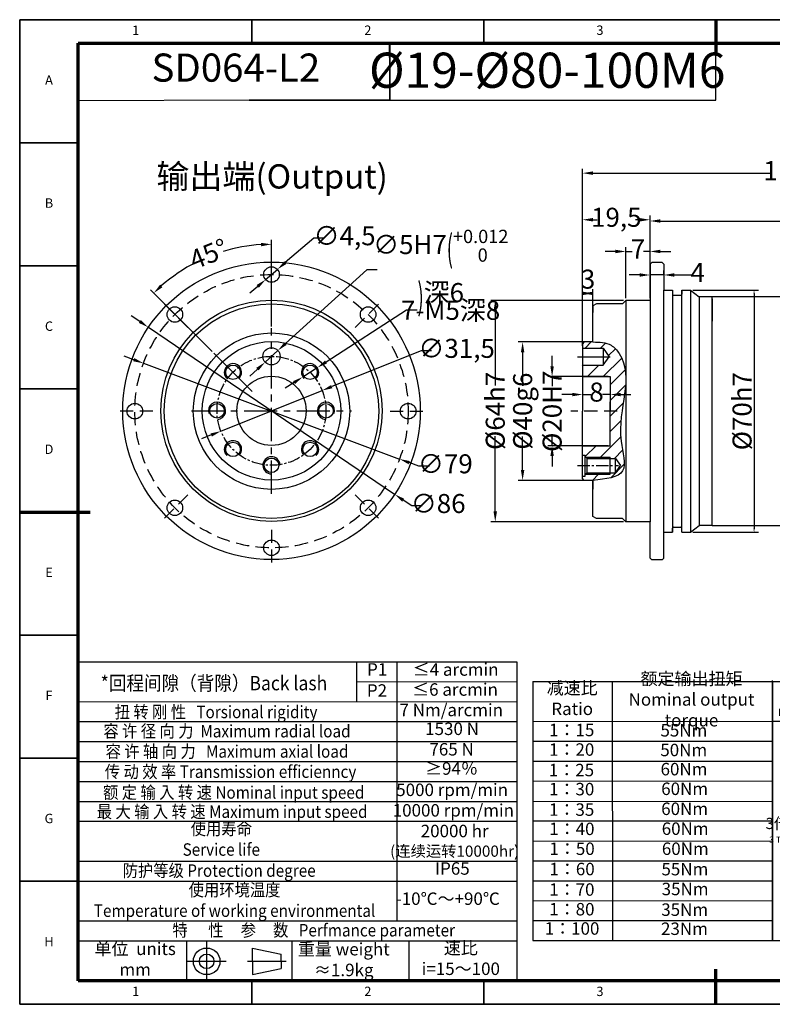
# Model space of a CAD drawing. Units: millimetres. Extents: x 3118 to 3520, y 1260 to 1545.
# Drawn here: x 3118 to 3335, y 1260 to 1545 of the extents above; entities that cross this region are included whole.
import ezdxf
from ezdxf.enums import TextEntityAlignment as Align

# ---------------------------------------------------------------- set-up
doc = ezdxf.new("R2010")
doc.units = ezdxf.units.MM
doc.header["$LTSCALE"] = 0.3
for name, pattern in [('CENTER', [50.8, 31.75, -6.35, 6.35, -6.35]), ('DASHED', [19.05, 12.7, -6.35]), ('点画线', [18, 12, -2, 2, -2])]:
    doc.linetypes.add(name, pattern=pattern)
for name, color, linetype, lineweight in [('1轮廓实线层', 7, 'Continuous', 70), ('2细线层', 4, 'Continuous', 35), ('3中心线层', 1, 'CENTER', 35), ('6文字层', 3, 'Continuous', 35), ('7标注层', 4, 'Continuous', 35), ('可见 (ISO)', 7, 'Continuous', 50), ('图框层', 7, 'Continuous', 70), ('标注线', 7, 'Continuous', 20), ('粗实线', 7, 'Continuous', 50)]:
    doc.layers.add(name, color=color, linetype=linetype, lineweight=lineweight)
doc.layers.add('7中心线层', color=7, linetype='点画线')
doc.layers.add('细实线', color=7, linetype='Continuous')
doc.styles.add('1', font='txt', dxfattribs={"width": 0.667})
doc.styles.add('HC_GBDIM', font='romans', dxfattribs={"width": 0.667, "bigfont": 'gbcbig'})
doc.styles.add('HC_TEXTSTYLE', font='isocp', dxfattribs={"width": 0.667, "bigfont": 'hzfs'})
doc.styles.add('仿宋0.8', font='txt', dxfattribs={"width": 0.8})
doc.dimstyles.new('1', dxfattribs={"dimtxt": 5.5, "dimasz": 1, "dimexe": 1.25, "dimexo": 0.625, "dimtad": 1, "dimtoh": 1, "dimtxsty": '1', "dimcen": 2.5, "dimadec": 0, "dimazin": 0, "dimtfac": 1, "dimtmove": 0, "dimatfit": 3, "dimfxl": 1, "dimarcsym": 0})

# ---------------------------------------------------------------- blocks, each defined once
blk = doc.blocks.new('*D7')
at = {"layer": '7标注层', "color": 0, "lineweight": -2, "transparency": 16777216}
for p, q in [((3292.09, 1463.89), (3253.73, 1463.89)), ((3254.98, 1460.89), (3254.98, 1439.27)), ((3254.98, 1402.89), (3254.98, 1424.69)), ((3292.09, 1399.89), (3253.73, 1399.89))]:
    blk.add_line(p, q, dxfattribs=at)
at = {"layer": '7标注层', "color": 0, "transparency": 16777216}
for points in [[(3255.48, 1460.89), (3254.48, 1460.89), (3254.98, 1463.89)], [(3254.48, 1402.89), (3255.48, 1402.89), (3254.98, 1399.89)]]:
    blk.add_solid(points, dxfattribs=at)
at = {"layer": 'Defpoints', "color": 0, "transparency": 16777216}
for p in [(3292.71, 1463.89), (3254.98, 1399.89), (3292.71, 1399.89)]:
    blk.add_point(p, dxfattribs=at)
at = {"layer": '7标注层', "color": 0, "lineweight": 25, "transparency": 16777216, "insert": (3254.98, 1431.98), "char_height": 5.5, "attachment_point": 5, "rotation": 90, "style": '1'}
blk.add_mtext('%%c64{}{h7{\\H0.7x;}{}}', dxfattribs=at)
blk = doc.blocks.new('*D8')
at = {"layer": '7标注层', "color": 0, "lineweight": -2, "transparency": 16777216}
for p, q in [((3271.41, 1444.89), (3271.41, 1447.89)), ((3287.59, 1441.89), (3270.16, 1441.89)), ((3271.41, 1441.89), (3271.41, 1439.16)), ((3271.41, 1421.89), (3271.41, 1424.57)), ((3287.59, 1421.89), (3270.16, 1421.89)), ((3271.41, 1418.89), (3271.41, 1415.89))]:
    blk.add_line(p, q, dxfattribs=at)
at = {"layer": '7标注层', "color": 0, "transparency": 16777216}
for points in [[(3270.91, 1444.89), (3271.91, 1444.89), (3271.41, 1441.89)], [(3271.91, 1418.89), (3270.91, 1418.89), (3271.41, 1421.89)]]:
    blk.add_solid(points, dxfattribs=at)
at = {"layer": 'Defpoints', "color": 0, "transparency": 16777216}
for p in [(3288.21, 1441.89), (3271.41, 1421.89), (3288.21, 1421.89)]:
    blk.add_point(p, dxfattribs=at)
at = {"layer": '7标注层', "color": 0, "lineweight": 25, "transparency": 16777216, "insert": (3271.41, 1431.87), "char_height": 5.5, "attachment_point": 5, "rotation": 90, "style": '1'}
blk.add_mtext('%%c20{}{H7{\\H0.7x;}{}}', dxfattribs=at)
blk = doc.blocks.new('*D9')
at = {"layer": '7标注层', "color": 0, "lineweight": -2, "transparency": 16777216}
for p, q in [((3277.21, 1436.69), (3274.21, 1436.69)), ((3280.21, 1437.11), (3280.21, 1435.44)), ((3280.21, 1436.69), (3282.56, 1436.69)), ((3288.21, 1436.69), (3285.95, 1436.69)), ((3288.21, 1437.11), (3288.21, 1435.44)), ((3291.21, 1436.69), (3294.21, 1436.69))]:
    blk.add_line(p, q, dxfattribs=at)
at = {"layer": '7标注层', "color": 0, "transparency": 16777216}
for points in [[(3277.21, 1436.19), (3277.21, 1437.19), (3280.21, 1436.69)], [(3291.21, 1437.19), (3291.21, 1436.19), (3288.21, 1436.69)]]:
    blk.add_solid(points, dxfattribs=at)
at = {"layer": 'Defpoints', "color": 0, "transparency": 16777216}
for p in [(3280.21, 1437.74), (3288.21, 1437.74), (3280.21, 1436.69)]:
    blk.add_point(p, dxfattribs=at)
at = {"layer": '7标注层', "color": 0, "lineweight": 25, "transparency": 16777216, "insert": (3284.25, 1436.69), "char_height": 5.5, "attachment_point": 5, "style": '1'}
blk.add_mtext('8', dxfattribs=at)
blk = doc.blocks.new('*D10')
at = {"layer": '7标注层', "color": 0, "lineweight": -2, "transparency": 16777216}
for p, q in [((3280.21, 1450.76), (3280.21, 1467.18)), ((3280.21, 1465.93), (3283.21, 1465.93)), ((3283.21, 1457.72), (3283.21, 1467.18))]:
    blk.add_line(p, q, dxfattribs=at)
at = {"layer": '7标注层', "color": 0, "transparency": 16777216}
for points in [[(3280.21, 1465.43), (3280.21, 1466.43), (3283.21, 1465.93)], [(3283.21, 1466.43), (3283.21, 1465.43), (3280.21, 1465.93)]]:
    blk.add_solid(points, dxfattribs=at)
at = {"layer": 'Defpoints', "color": 0, "transparency": 16777216}
for p in [(3280.21, 1465.93), (3283.21, 1457.1), (3280.21, 1450.14)]:
    blk.add_point(p, dxfattribs=at)
at = {"layer": '7标注层', "color": 0, "lineweight": 25, "transparency": 16777216, "insert": (3281.8, 1469.34), "char_height": 5.5, "attachment_point": 5, "style": '1'}
blk.add_mtext('3', dxfattribs=at)
blk = doc.blocks.new('*D11')
at = {"layer": '7标注层', "color": 0, "lineweight": -2, "transparency": 16777216}
for p, q in [((3280.21, 1450.76), (3280.21, 1488.46)), ((3299.71, 1469.76), (3299.71, 1488.46)), ((3283.21, 1487.21), (3284.44, 1487.21)), ((3296.71, 1487.21), (3295.48, 1487.21))]:
    blk.add_line(p, q, dxfattribs=at)
at = {"layer": '7标注层', "color": 0, "transparency": 16777216}
for points in [[(3283.21, 1487.71), (3283.21, 1486.71), (3280.21, 1487.21)], [(3296.71, 1486.71), (3296.71, 1487.71), (3299.71, 1487.21)]]:
    blk.add_solid(points, dxfattribs=at)
at = {"layer": 'Defpoints', "color": 0, "transparency": 16777216}
for p in [(3280.21, 1487.21), (3299.71, 1469.14), (3280.21, 1450.14)]:
    blk.add_point(p, dxfattribs=at)
at = {"layer": '7标注层', "color": 0, "lineweight": 25, "transparency": 16777216, "insert": (3289.96, 1487.21), "char_height": 5.5, "attachment_point": 5, "style": '1'}
blk.add_mtext('19,5', dxfattribs=at)
blk = doc.blocks.new('*D12')
at = {"layer": '7标注层', "color": 0, "lineweight": -2, "transparency": 16777216}
for p, q in [((3289.71, 1478.05), (3286.71, 1478.05)), ((3292.71, 1464.51), (3292.71, 1479.3)), ((3292.71, 1478.05), (3294.57, 1478.05)), ((3299.71, 1478.05), (3297.85, 1478.05)), ((3299.71, 1464.51), (3299.71, 1479.3)), ((3302.71, 1478.05), (3305.71, 1478.05))]:
    blk.add_line(p, q, dxfattribs=at)
at = {"layer": '7标注层', "color": 0, "transparency": 16777216}
for points in [[(3289.71, 1477.55), (3289.71, 1478.55), (3292.71, 1478.05)], [(3302.71, 1478.55), (3302.71, 1477.55), (3299.71, 1478.05)]]:
    blk.add_solid(points, dxfattribs=at)
at = {"layer": 'Defpoints', "color": 0, "transparency": 16777216}
for p in [(3292.71, 1478.05), (3292.71, 1463.89), (3299.71, 1463.89)]:
    blk.add_point(p, dxfattribs=at)
at = {"layer": '7标注层', "color": 0, "lineweight": 25, "transparency": 16777216, "insert": (3296.21, 1478.05), "char_height": 5.5, "attachment_point": 5, "style": '1'}
blk.add_mtext('7', dxfattribs=at)
blk = doc.blocks.new('*D13')
at = {"layer": '7标注层', "color": 0, "lineweight": -2, "transparency": 16777216}
for p, q in [((3312.04, 1466.89), (3331.03, 1466.89)), ((3329.78, 1465.89), (3329.78, 1397.89)), ((3312.04, 1396.89), (3331.03, 1396.89))]:
    blk.add_line(p, q, dxfattribs=at)
at = {"layer": '7标注层', "color": 0, "transparency": 16777216}
for points in [[(3329.95, 1465.89), (3329.61, 1465.89), (3329.78, 1466.89)], [(3329.61, 1397.89), (3329.95, 1397.89), (3329.78, 1396.89)]]:
    blk.add_solid(points, dxfattribs=at)
at = {"layer": 'Defpoints', "color": 0, "transparency": 16777216}
for p in [(3311.41, 1466.89), (3311.41, 1396.89), (3329.78, 1396.89)]:
    blk.add_point(p, dxfattribs=at)
at = {"layer": '7标注层', "color": 0, "lineweight": 25, "transparency": 16777216, "insert": (3326.31, 1431.89), "char_height": 5.5, "attachment_point": 5, "rotation": 90, "style": '1'}
blk.add_mtext('%%c70{}{h7{\\H0.7x;}{}}', dxfattribs=at)
blk = doc.blocks.new('*D14')
at = {"layer": '7标注层', "color": 0, "lineweight": -2, "transparency": 16777216}
for p, q in [((3299.71, 1475.01), (3299.71, 1488.1)), ((3302.71, 1486.85), (3342.75, 1486.85)), ((3394.21, 1486.85), (3354.17, 1486.85)), ((3397.21, 1477.51), (3397.21, 1488.1))]:
    blk.add_line(p, q, dxfattribs=at)
at = {"layer": '7标注层', "color": 0, "transparency": 16777216}
for points in [[(3302.71, 1487.35), (3302.71, 1486.35), (3299.71, 1486.85)], [(3394.21, 1486.35), (3394.21, 1487.35), (3397.21, 1486.85)]]:
    blk.add_solid(points, dxfattribs=at)
at = {"layer": 'Defpoints', "color": 0, "transparency": 16777216}
for p in [(3299.71, 1486.85), (3299.71, 1474.39), (3397.21, 1476.89)]:
    blk.add_point(p, dxfattribs=at)
at = {"layer": '7标注层', "color": 0, "lineweight": 25, "transparency": 16777216, "insert": (3348.46, 1486.85), "char_height": 5.5, "attachment_point": 5, "style": '1'}
blk.add_mtext('97,5', dxfattribs=at)
blk = doc.blocks.new('*D15')
at = {"layer": '7标注层', "color": 0, "lineweight": -2, "transparency": 16777216}
for p, q in [((3299.71, 1471.26), (3299.71, 1472.5)), ((3303.71, 1471.26), (3303.71, 1472.5)), ((3296.71, 1471.25), (3293.71, 1471.25)), ((3303.71, 1471.25), (3299.71, 1471.25)), ((3306.71, 1471.25), (3311.7, 1471.25))]:
    blk.add_line(p, q, dxfattribs=at)
at = {"layer": '7标注层', "color": 0, "transparency": 16777216}
for points in [[(3296.71, 1470.75), (3296.71, 1471.75), (3299.71, 1471.25)], [(3306.71, 1471.75), (3306.71, 1470.75), (3303.71, 1471.25)]]:
    blk.add_solid(points, dxfattribs=at)
at = {"layer": 'Defpoints', "color": 0, "transparency": 16777216}
for p in [(3299.71, 1471.25), (3299.71, 1470.64), (3303.71, 1470.64)]:
    blk.add_point(p, dxfattribs=at)
at = {"layer": '7标注层', "color": 0, "lineweight": 25, "transparency": 16777216, "insert": (3313.48, 1471.25), "char_height": 5.5, "attachment_point": 5, "style": '1'}
blk.add_mtext('4', dxfattribs=at)
blk = doc.blocks.new('*D16')
at = {"layer": '7标注层', "color": 0, "lineweight": -2, "transparency": 16777216}
for p, q in [((3281.34, 1451.89), (3261.64, 1451.89)), ((3262.89, 1448.89), (3262.89, 1439.2)), ((3262.89, 1414.89), (3262.89, 1424.57)), ((3281.34, 1411.89), (3261.64, 1411.89))]:
    blk.add_line(p, q, dxfattribs=at)
at = {"layer": '7标注层', "color": 0, "transparency": 16777216}
for points in [[(3263.39, 1448.89), (3262.39, 1448.89), (3262.89, 1451.89)], [(3262.39, 1414.89), (3263.39, 1414.89), (3262.89, 1411.89)]]:
    blk.add_solid(points, dxfattribs=at)
at = {"layer": 'Defpoints', "color": 0, "transparency": 16777216}
for p in [(3281.96, 1451.89), (3262.89, 1411.89), (3281.96, 1411.89)]:
    blk.add_point(p, dxfattribs=at)
at = {"layer": '7标注层', "color": 0, "lineweight": 25, "transparency": 16777216, "insert": (3262.89, 1431.89), "char_height": 5.5, "attachment_point": 5, "rotation": 90, "style": '1'}
blk.add_mtext('%%c40{}{g6{\\H0.7x;}{}}', dxfattribs=at)
blk = doc.blocks.new('*D17')
at = {"layer": '7标注层', "color": 0, "lineweight": -2, "transparency": 16777216}
for p, q in [((3233.54, 1449.33), (3207.71, 1438.97)), ((3236.54, 1449.33), (3233.54, 1449.33)), ((3175.69, 1426.12), (3204.93, 1437.85)), ((3172.91, 1425), (3170.12, 1423.88))]:
    blk.add_line(p, q, dxfattribs=at)
at = {"layer": '7标注层', "color": 0, "transparency": 16777216}
for points in [[(3207.52, 1439.43), (3207.9, 1438.5), (3204.93, 1437.85)], [(3173.09, 1424.54), (3172.72, 1425.46), (3175.69, 1426.12)]]:
    blk.add_solid(points, dxfattribs=at)
at = {"layer": 'Defpoints', "color": 0, "transparency": 16777216}
for p in [(3204.93, 1437.85), (3175.69, 1426.12)]:
    blk.add_point(p, dxfattribs=at)
at = {"layer": '7标注层', "color": 0, "lineweight": 25, "transparency": 16777216, "insert": (3243.82, 1449.33), "char_height": 5.5, "attachment_point": 5, "style": '1'}
blk.add_mtext('∅31,5', dxfattribs=at)
blk = doc.blocks.new('*D18')
at = {"layer": '7标注层', "color": 0, "lineweight": -2, "transparency": 16777216}
for p, q in [((3217.85, 1472.77), (3194.38, 1451.43)), ((3220.85, 1472.77), (3217.85, 1472.77)), ((3188.46, 1446.05), (3192.16, 1449.42)), ((3186.24, 1444.03), (3184.02, 1442.02))]:
    blk.add_line(p, q, dxfattribs=at)
at = {"layer": '7标注层', "color": 0, "transparency": 16777216}
for points in [[(3194.04, 1451.8), (3194.71, 1451.06), (3192.16, 1449.42)], [(3186.58, 1443.66), (3185.9, 1444.4), (3188.46, 1446.05)]]:
    blk.add_solid(points, dxfattribs=at)
at = {"layer": 'Defpoints', "color": 0, "transparency": 16777216}
for p in [(3192.16, 1449.42), (3188.46, 1446.05)]:
    blk.add_point(p, dxfattribs=at)
at = {"layer": '7标注层', "color": 0, "lineweight": 25, "transparency": 16777216, "insert": (3239.23, 1472.77), "char_height": 5.5, "attachment_point": 5, "style": '1'}
blk.add_mtext('∅5{}{H7{\\H0.7x;{\\H2.0x;\\W0.5;(}{\\S+0.012^  0;}{\\H2.0x;\\W0.5;)}}{}深6}', dxfattribs=at)
blk = doc.blocks.new('*D19')
at = {"layer": '7标注层', "color": 0, "lineweight": -2, "transparency": 16777216}
for p, q in [((3229.37, 1461.04), (3206.07, 1446.09)), ((3232.37, 1461.04), (3229.37, 1461.04)), ((3199.34, 1441.77), (3203.55, 1444.47)), ((3196.82, 1440.15), (3194.29, 1438.53))]:
    blk.add_line(p, q, dxfattribs=at)
at = {"layer": '7标注层', "color": 0, "transparency": 16777216}
for points in [[(3205.8, 1446.51), (3206.34, 1445.67), (3203.55, 1444.47)], [(3197.09, 1439.73), (3196.55, 1440.57), (3199.34, 1441.77)]]:
    blk.add_solid(points, dxfattribs=at)
at = {"layer": 'Defpoints', "color": 0, "transparency": 16777216}
for p in [(3203.55, 1444.47), (3199.34, 1441.77)]:
    blk.add_point(p, dxfattribs=at)
at = {"layer": '7标注层', "color": 0, "lineweight": 25, "transparency": 16777216, "insert": (3242.07, 1461.04), "char_height": 5.5, "attachment_point": 5, "style": '1'}
blk.add_mtext('7-M5深8{}{{\\H0.7x;}{}}', dxfattribs=at)
blk = doc.blocks.new('*D20')
at = {"layer": '7标注层', "color": 0, "lineweight": -2, "transparency": 16777216}
for p, q in [((3190.31, 1456.4), (3190.31, 1481.37)), ((3173.16, 1449.13), (3155.38, 1466.91))]:
    blk.add_line(p, q, dxfattribs=at)
for start, end in [(93.5711, 106.8621), (116.8453, 131.4289)]:
    blk.add_arc((3190.31, 1431.98), 48.14, start, end, dxfattribs=at)
at = {"layer": '7标注层', "color": 0, "transparency": 16777216}
for points in [[(3187.33, 1479.53), (3187.29, 1480.53), (3190.31, 1480.12)], [(3158.11, 1468.44), (3158.8, 1467.71), (3156.27, 1466.02)]]:
    blk.add_solid(points, dxfattribs=at)
at = {"layer": 'Defpoints', "color": 0, "transparency": 16777216}
for p in [(3166.24, 1473.67), (3190.31, 1455.77), (3173.6, 1448.69), (3184.74, 1437.55), (3190.31, 1408)]:
    blk.add_point(p, dxfattribs=at)
at = {"layer": '7标注层', "color": 0, "lineweight": 25, "transparency": 16777216, "insert": (3172.39, 1476.66), "char_height": 5.5, "attachment_point": 5, "rotation": 21.8537, "style": '1'}
blk.add_mtext('45%%d', dxfattribs=at)
blk = doc.blocks.new('*D21')
at = {"layer": '7标注层', "color": 0, "lineweight": -2, "transparency": 16777216}
for p, q in [((3152.24, 1457.8), (3149.75, 1459.48)), ((3154.72, 1456.12), (3225.9, 1407.85)), ((3230.86, 1404.48), (3228.38, 1406.17)), ((3233.86, 1404.48), (3230.86, 1404.48))]:
    blk.add_line(p, q, dxfattribs=at)
at = {"layer": '7标注层', "color": 0, "transparency": 16777216}
for points in [[(3151.96, 1457.39), (3152.52, 1458.21), (3154.72, 1456.12)], [(3228.66, 1406.58), (3228.1, 1405.75), (3225.9, 1407.85)]]:
    blk.add_solid(points, dxfattribs=at)
at = {"layer": 'Defpoints', "color": 0, "transparency": 16777216}
for p in [(3154.72, 1456.12), (3225.9, 1407.85)]:
    blk.add_point(p, dxfattribs=at)
at = {"layer": '7标注层', "color": 0, "lineweight": 25, "transparency": 16777216, "insert": (3238.49, 1404.48), "char_height": 5.5, "attachment_point": 5, "style": '1'}
blk.add_mtext('∅86', dxfattribs=at)
blk = doc.blocks.new('*D22')
at = {"layer": '7标注层', "color": 0, "lineweight": -2, "transparency": 16777216}
for p, q in [((3202.5, 1481.88), (3194.29, 1474.81)), ((3205.5, 1481.88), (3202.5, 1481.88)), ((3188.6, 1469.92), (3192.01, 1472.85)), ((3186.33, 1467.96), (3184.06, 1466.01))]:
    blk.add_line(p, q, dxfattribs=at)
at = {"layer": '7标注层', "color": 0, "transparency": 16777216}
for points in [[(3193.96, 1475.19), (3194.61, 1474.43), (3192.01, 1472.85)], [(3186.66, 1467.58), (3186, 1468.34), (3188.6, 1469.92)]]:
    blk.add_solid(points, dxfattribs=at)
at = {"layer": 'Defpoints', "color": 0, "transparency": 16777216}
for p in [(3192.01, 1472.85), (3188.6, 1469.92)]:
    blk.add_point(p, dxfattribs=at)
at = {"layer": '7标注层', "color": 0, "lineweight": 25, "transparency": 16777216, "insert": (3211.44, 1481.88), "char_height": 5.5, "attachment_point": 5, "style": '1'}
blk.add_mtext('∅4,5', dxfattribs=at)
blk = doc.blocks.new('*D23')
at = {"layer": '7标注层', "color": 0, "lineweight": -2, "transparency": 16777216}
for p, q in [((3150.5, 1446.77), (3147.69, 1447.82)), ((3153.31, 1445.72), (3227.31, 1418.06)), ((3232.93, 1415.96), (3230.12, 1417.01)), ((3235.93, 1415.96), (3232.93, 1415.96))]:
    blk.add_line(p, q, dxfattribs=at)
at = {"layer": '7标注层', "color": 0, "transparency": 16777216}
for points in [[(3150.32, 1446.3), (3150.67, 1447.24), (3153.31, 1445.72)], [(3230.29, 1417.47), (3229.94, 1416.54), (3227.31, 1418.06)]]:
    blk.add_solid(points, dxfattribs=at)
at = {"layer": 'Defpoints', "color": 0, "transparency": 16777216}
for p in [(3153.31, 1445.72), (3227.31, 1418.06)]:
    blk.add_point(p, dxfattribs=at)
at = {"layer": '7标注层', "color": 0, "lineweight": 25, "transparency": 16777216, "insert": (3240.55, 1415.96), "char_height": 5.5, "attachment_point": 5, "style": '1'}
blk.add_mtext('∅79', dxfattribs=at)
blk = doc.blocks.new('*D24')
at = {"layer": '7标注层', "color": 0, "lineweight": -2, "transparency": 16777216}
for p, q in [((3280.21, 1452.01), (3280.21, 1501.94)), ((3283.21, 1500.69), (3334.52, 1500.69)), ((3394.21, 1500.69), (3342.9, 1500.69)), ((3397.21, 1477.51), (3397.21, 1501.94))]:
    blk.add_line(p, q, dxfattribs=at)
at = {"layer": '7标注层', "color": 0, "transparency": 16777216}
for points in [[(3283.21, 1501.19), (3283.21, 1500.19), (3280.21, 1500.69)], [(3394.21, 1500.19), (3394.21, 1501.19), (3397.21, 1500.69)]]:
    blk.add_solid(points, dxfattribs=at)
at = {"layer": 'Defpoints', "color": 0, "transparency": 16777216}
for p in [(3280.21, 1500.69), (3397.21, 1476.89), (3280.21, 1451.39)]:
    blk.add_point(p, dxfattribs=at)
at = {"layer": '7标注层', "color": 0, "lineweight": 25, "transparency": 16777216, "insert": (3338.71, 1500.69), "char_height": 5.5, "attachment_point": 5, "style": '1'}
blk.add_mtext('117', dxfattribs=at)
blk = doc.blocks.new('TYDH')
at = {"layer": '2细线层', "linetype": 'Continuous'}
for p in [(60, 0), (0, -12)]:
    blk.add_line(p, (60, -12), dxfattribs=at)
at = {"layer": '6文字层', "style": 'HC_TEXTSTYLE', "text_generation_flag": 6}
blk.add_attdef('图样代号', text='', height=7, rotation=360, dxfattribs=at).set_placement((54.79, -3.03), (4.69, -3.03), align=Align.FIT)
blk = doc.blocks.new('*U29')
at = {"layer": '1轮廓实线层'}
for p, q in [((272, 410), (272, 395)), ((-25, 200), (5, 200)), ((272, -10), (272, 5))]:
    blk.add_line(p, q, dxfattribs=at)
at = {"layer": '2细线层'}
for p, q in [((-25, -10), (-25, 410)), ((-25, 410), (569, 410)), ((74, 410), (74, 400)), ((173, 410), (173, 400)), ((272, 410), (272, 400)), ((-25, 357.5), (0, 357.5)), ((-25, 305), (0, 305)), ((-25, 252.5), (0, 252.5)), ((-25, 200), (0, 200)), ((-25, 147.5), (0, 147.5)), ((-25, 95), (0, 95)), ((-25, 42.5), (0, 42.5)), ((74, -10), (74, 0)), ((173, -10), (173, 0)), ((272, -10), (272, 0)), ((569, -10), (-25, -10))]:
    blk.add_line(p, q, dxfattribs=at)
at = {"layer": '图框层'}
for p, q in [((0, 0), (0, 400)), ((0, 400), (559, 400)), ((559, 0), (0, 0))]:
    blk.add_line(p, q, dxfattribs=at)
at = {"layer": '6文字层', "style": 'HC_GBDIM'}
for s, p in [('1', (24.5, 405)), ('2', (123.5, 405)), ('3', (222.5, 405)), ('A', (-12.5, 383.75)), ('B', (-12.5, 331.25)), ('C', (-12.5, 278.75)), ('D', (-12.5, 226.25)), ('E', (-12.5, 173.75)), ('F', (-12.5, 121.25)), ('G', (-12.5, 68.75)), ('H', (-12.5, 16.25)), ('1', (24.5, -5)), ('2', (123.5, -5)), ('3', (222.5, -5))]:
    blk.add_text(s, height=4, dxfattribs=at).set_placement(p, align=Align.MIDDLE)
blk = doc.blocks.new('GFHDHJYTTYF')
at = {"lineweight": 25}
for p, q in [((2249.86, 651.9), (2390.66, 651.9)), ((2339.33, 639.1), (2339.33, 651.9)), ((2352.26, 568.66), (2352.26, 651.9)), ((2390.66, 651.9), (2390.66, 549.45)), ((2339.46, 645.5), (2390.66, 645.54)), ((2395.86, 645.59), (2472.8, 645.57)), ((2395.86, 645.59), (2395.86, 562.39)), ((2421.5, 562.41), (2421.46, 645.59)), ((2472.8, 562.36), (2472.8, 645.88)), ((2472.8, 645.62), (2549.6, 645.62)), ((2472.8, 645.62), (2472.8, 562.42)), ((2511.2, 645.62), (2511.2, 562.42)), ((2549.6, 645.62), (2549.6, 562.42)), ((2249.86, 639.1), (2390.66, 639.12)), ((2249.86, 632.7), (2390.79, 632.7)), ((2395.86, 632.79), (2472.8, 632.86)), ((2472.8, 632.82), (2549.6, 632.82)), ((2249.86, 626.3), (2390.66, 626.27)), ((2395.86, 626.39), (2472.82, 626.42)), ((2511.2, 626.42), (2549.6, 626.42)), ((2249.86, 619.9), (2390.66, 619.9)), ((2395.86, 619.99), (2472.82, 619.97)), ((2511.2, 620.02), (2549.6, 620.02)), ((2249.86, 613.5), (2390.66, 613.5)), ((2395.86, 613.59), (2472.82, 613.65)), ((2511.2, 613.62), (2549.6, 613.62)), ((2395.86, 607.19), (2472.82, 607.08)), ((2511.2, 607.22), (2549.6, 607.22)), ((2249.86, 607.1), (2390.66, 607.1)), ((2395.86, 600.79), (2472.8, 600.82)), ((2511.2, 600.81), (2549.6, 600.82)), ((2249.86, 600.7), (2390.66, 600.7)), ((2395.86, 594.39), (2472.8, 594.35)), ((2511.2, 594.42), (2549.6, 594.42)), ((2249.86, 587.9), (2390.66, 587.9)), ((2395.86, 587.99), (2472.8, 587.99)), ((2511.2, 588.02), (2549.6, 588.02)), ((2249.86, 581.5), (2390.66, 581.5)), ((2395.86, 581.59), (2472.8, 581.53)), ((2511.2, 581.62), (2549.6, 581.62)), ((2395.86, 575.19), (2472.8, 575.28)), ((2511.2, 575.22), (2549.6, 575.22)), ((2249.86, 568.7), (2390.66, 568.7)), ((2395.86, 568.79), (2472.8, 568.78)), ((2511.2, 568.82), (2549.6, 568.82)), ((2249.86, 562.3), (2390.66, 562.3)), ((2284.57, 562.3), (2284.61, 549.5)), ((2318.41, 562.3), (2318.41, 549.5)), ((2355.96, 562.3), (2355.96, 549.5)), ((2395.86, 562.39), (2472.8, 562.45)), ((2472.8, 562.42), (2549.6, 562.42)), ((2249.86, 549.5), (2390.66, 549.5))]:
    blk.add_line(p, q, dxfattribs=at)
blk.add_line((2249.86, 651.9), (2249.86, 549.5))
at = {"layer": '标注线', "color": 0, "lineweight": 25}
for p, q in [((2291.08, 549.5), (2291.08, 561.94)), ((2305.78, 555.72), (2305.78, 560)), ((2305.78, 560), (2315.01, 558.05)), ((2315.01, 555.72), (2315.01, 558.05)), ((2284.86, 555.72), (2297.3, 555.72)), ((2304.23, 555.72), (2316.56, 555.72)), ((2305.78, 555.72), (2305.78, 551.44)), ((2305.78, 551.44), (2315.01, 553.39)), ((2315.01, 555.72), (2315.01, 553.39))]:
    blk.add_line(p, q, dxfattribs=at)
for radius in [4.28, 2.33]:
    blk.add_circle((2291.08, 555.72), radius, dxfattribs=at)
at = {"layer": '6文字层', "color": 3, "lineweight": 25, "char_height": 4, "width": 57.1876, "attachment_point": 5, "style": '仿宋0.8'}
for s, insert in [('P1', (2345.84, 648.95)), ('≤4 arcmin', (2371.02, 648.92)), ('额定输出扭矩\\PNominal output torque', (2446.78, 639.31)), ('≤6 arcmin', (2370.84, 642.5)), ('减速比\\PRatio', (2408.46, 639.63)), ('P2', (2345.77, 642.18)), ('急停扭矩\\P{\\H0.6x;Emergency stop torque\\P}', (2492.35, 639.04)), ('转动惯量\\P{\\H0.6x;Moment of inertia\\P}', (2529.94, 638.99)), ('7 Nm/arcmin', (2369.63, 635.92)), ('1530 N', (2369.89, 629.88)), ('1：15', (2408.31, 629.51)), ('55Nm', (2444.33, 629.39)), ('0.03kg.cm{\\fArial|b0|i0|c0|p34;²\\P}', (2529.4, 629.49)), ('765 N', (2369.74, 623.3)), ('1：20', (2408.29, 623.21)), ('50Nm', (2444.29, 623.08)), ('0.03kg.cm{\\fArial|b0|i0|c0|p34;²\\P}', (2529.28, 622.87)), ('≥94％', (2369.7, 617.12)), ('1：25', (2408.23, 616.63)), ('60Nm', (2444.37, 616.93)), ('0.03kg.cm{\\fArial|b0|i0|c0|p34;²\\P}', (2529.09, 616.81)), ('0.03kg.cm{\\fArial|b0|i0|c0|p34;²\\P}', (2529.15, 610.62)), ('5000 rpm/min', (2369.91, 610.28)), ('1：30', (2408.29, 610.51)), ('60Nm', (2444.58, 610.62)), ('10000 rpm/min', (2370.3, 603.7)), ('1：35', (2408.29, 603.93)), ('60Nm', (2444.58, 604.19)), ('0.03kg.cm{\\fArial|b0|i0|c0|p34;²\\P}', (2529.15, 603.99)), ('{\\H0.9x;3倍于额定（瞬时）}\\P{\\H0.5x;3 Times Ncminal output torque\\P}', (2491.57, 597.8)), ('20000 hr\\P{\\H0.9x;(连续运转10000hr)\\P}', (2370.72, 594.44)), ('1：40', (2408.36, 597.74)), ('60Nm', (2444.74, 597.8)), ('0.03kg.cm{\\fArial|b0|i0|c0|p34;²\\P}', (2528.89, 597.66)), ('1：50', (2408.42, 591.36)), ('60Nm', (2444.78, 591.37)), ('0.03kg.cm{\\fArial|b0|i0|c0|p34;²\\P}', (2528.76, 591.22)), ('IP65', (2369.99, 585.02)), ('1：60', (2408.42, 584.84)), ('55Nm', (2444.66, 584.81)), ('0.03kg.cm{\\fArial|b0|i0|c0|p34;²\\P}', (2528.66, 585.15)), ('1：70', (2408.36, 578.26)), ('35Nm', (2444.72, 578.44)), ('0.03kg.cm{\\fArial|b0|i0|c0|p34;²\\P}', (2528.62, 578.43)), ('-10℃～+90℃', (2368.53, 575.32)), ('1：80', (2408.36, 571.94)), ('35Nm', (2444.59, 571.8)), ('0.03kg.cm{\\fArial|b0|i0|c0|p34;²\\P}', (2528.58, 572.16)), ('1：100', (2408.42, 565.75)), ('23Nm', (2444.52, 565.67)), ('0.03kg.cm{\\fArial|b0|i0|c0|p34;²\\P}', (2528.5, 565.6)), ('单位  units\\Pmm', (2268.12, 555.89)), ('重量 weight\\P≈1.9kg', (2335.11, 555.77)), ('速比\\Pi=15～100', (2372.7, 556.15))]:
    blk.add_mtext(s, dxfattribs=dict(at, insert=insert))
at = {"layer": '7标注层', "color": 3, "lineweight": 25, "attachment_point": 5, "style": '仿宋0.8'}
for s, insert, char_height, width in [('{\\W0.9;*回程间隙（背隙）Back lash\\P}', (2293.42, 645.06), 4.5965, 114.8111), ('{\\W0.9;扭 转 刚 性   Torsional rigidity\\P}', (2294.09, 635.81), 4, 114.8111), ('{\\W0.9;容 许 径 向 力  Maximum radial load\\P}', (2297.6, 629.64), 4, 114.8111), ('{\\W0.9;容 许 轴 向 力   Maximum axial load\\P}', (2297.6, 623.13), 4, 114.8111), ('{\\W0.9;传 动 效 率 Transmission efficienncy\\P}', (2298.76, 616.63), 4, 114.8111), ('{\\W0.9;额 定 输 入 转 速 Nominal input speed\\P}', (2299.76, 609.96), 4, 114.8111), ('{\\W0.9;最 大 输 入 转 速 Maximum input speed\\P}', (2299.26, 603.79), 4, 114.8111), ('{\\W0.9;使用寿命\\PService life\\P}', (2295.78, 594.96), 4, 114.8111), ('{\\W0.9;防护等级 Protection degree\\P}', (2295.1, 584.86), 4, 114.8111), ('{\\W0.9;使用环境温度\\PTemperature of working environmental\\P}', (2300.04, 575.32), 4, 114.8111), ('{\\W0.9;特      性     参     数   Perfmance parameter\\P}', (2325.46, 565.71), 4, 163.4812)]:
    blk.add_mtext(s, dxfattribs=dict(at, insert=insert, char_height=char_height, width=width))

msp = doc.modelspace()

# ---------------------------------------------------------------- hatches: boundary and pattern name
at = {"layer": '7标注层', "lineweight": 25}
h = msp.add_hatch(dxfattribs=at)
h.set_pattern_fill('ANSI31', color=2, style=0)
h.set_pattern_definition([(45, (28612.9592, 5534.8735), (-2.24506403, 2.24506403), [])])
edge = h.paths.add_edge_path()
edge.add_line((3288.213, 1418.237), (3289.713, 1418.237))
edge.add_line((3289.713, 1418.237), (3291.167, 1416.137))
edge.add_line((3291.167, 1416.137), (3289.713, 1414.037))
edge.add_line((3289.713, 1414.037), (3288.213, 1414.037))
edge.add_line((3288.213, 1414.037), (3288.213, 1413.637))
edge.add_line((3288.213, 1413.637), (3281.113, 1413.637))
edge.add_line((3281.113, 1413.637), (3281.013, 1413.537))
edge.add_line((3281.013, 1413.537), (3281.013, 1413.137))
edge.add_line((3281.013, 1413.137), (3280.213, 1413.137))
edge.add_line((3280.213, 1413.137), (3280.213, 1412.387))
edge.add_line((3280.213, 1412.387), (3280.713, 1411.887))
edge.add_line((3280.713, 1411.887), (3283.213, 1411.887))
edge.add_spline(control_points=[(3283.213, 1411.887), (3286.912, 1412.269), (3294.128, 1413.015), (3289.527, 1426.556), (3292.577, 1435.504), (3292.713, 1440.82)], knot_values=[17.283407, 17.283407, 17.283407, 17.283407, 26.3034779, 34.8758405, 51.5862574, 51.5862574, 51.5862574, 51.5862574], degree=3, periodic=0)
edge.add_line((3292.713, 1440.82), (3292.713, 1441.903))
edge.add_spline(control_points=[(3292.713, 1441.903), (3292.648, 1444.244), (3291.919, 1447.454), (3288.142, 1451.825), (3285.09, 1451.863), (3283.213, 1451.887)], knot_values=[0, 0, 0, 0, 7.4758169, 10.8112006, 16.1396195, 16.1396195, 16.1396195, 16.1396195], degree=3, periodic=0)
edge.add_line((3283.213, 1451.887), (3280.713, 1451.887))
edge.add_line((3280.713, 1451.887), (3280.213, 1451.387))
edge.add_line((3280.213, 1451.387), (3280.213, 1450.137))
edge.add_line((3280.213, 1450.137), (3286.213, 1450.137))
edge.add_line((3286.213, 1450.137), (3287.945, 1447.637))
edge.add_line((3287.945, 1447.637), (3286.213, 1445.137))
edge.add_line((3286.213, 1445.137), (3280.213, 1445.137))
edge.add_line((3280.213, 1445.137), (3280.213, 1441.887))
edge.add_line((3280.213, 1441.887), (3288.213, 1441.887))
edge.add_line((3288.213, 1441.887), (3288.213, 1434.537))
edge.add_line((3288.213, 1434.537), (3288.213, 1429.237))
edge.add_line((3288.213, 1429.237), (3288.213, 1421.887))
edge.add_line((3288.213, 1421.887), (3280.213, 1421.887))
edge.add_line((3280.213, 1421.887), (3280.213, 1419.137))
edge.add_line((3280.213, 1419.137), (3281.013, 1419.137))
edge.add_line((3281.013, 1419.137), (3281.013, 1418.737))
edge.add_line((3281.013, 1418.737), (3281.113, 1418.637))
edge.add_line((3281.113, 1418.637), (3288.213, 1418.637))
edge.add_line((3288.213, 1418.637), (3288.213, 1418.237))
h.paths.add_polyline_path([(3288.213, 1431.885), (3288.203, 1431.885), (3288.203, 1431.887), (3288.213, 1431.887)], flags=9)

# ---------------------------------------------------------------- linework, layer by layer
at = {"color": 4, "lineweight": 25}
for p, q in [((3224.554, 1529.903), (3224.399, 1538.262)), ((3184.057, 1521.772), (3134.469, 1521.594))]:
    msp.add_line(p, q, dxfattribs=at)
for p, q in [((3345.013, 1464.887), (3317.713, 1464.887)), ((3317.713, 1398.887), (3345.013, 1398.887))]:
    msp.add_line(p, q)
at = {"lineweight": 25}
msp.add_line((3134.469, 1366.197), (3134.469, 1360.776), dxfattribs=at)
at = {"layer": '1轮廓实线层', "lineweight": 25}
msp.add_line((3317.713, 1463.33), (3317.713, 1459.33), dxfattribs=at)
at = {"layer": '1轮廓实线层', "color": 3, "lineweight": 25}
msp.add_line((3288.213, 1429.237), (3288.213, 1434.537), dxfattribs=at)
at = {"layer": '2细线层', "lineweight": 25}
msp.add_line((3173.603, 1448.689), (3184.74, 1437.552), dxfattribs=at)
at = {"layer": '3中心线层', "color": 3, "lineweight": 25}
for p, q in [((3190.309, 1408.097), (3190.309, 1455.87)), ((3190.309, 1408), (3190.309, 1455.773)), ((3278.713, 1447.637), (3289.713, 1447.637)), ((3167.167, 1431.984), (3213.45, 1431.984))]:
    msp.add_line(p, q, dxfattribs=at)
at = {"layer": '3中心线层', "color": 3, "linetype": 'DASHED', "lineweight": 25}
msp.add_line((3290.24, 1431.887), (3276.822, 1431.887), dxfattribs=at)
at = {"layer": '7中心线层', "color": 3}
msp.add_line((3278.713, 1416.137), (3290.562, 1416.137), dxfattribs=at)
msp.add_circle((3190.309, 1431.984), 15.75, dxfattribs=at)
at = {"layer": '7标注层', "color": 1, "linetype": 'DASHED', "lineweight": 25}
for p, q in [((3190.309, 1466.141), (3190.309, 1475.59)), ((3166.087, 1456.108), (3159.406, 1462.789)), ((3214.53, 1456.108), (3221.211, 1462.789)), ((3156.055, 1431.887), (3146.606, 1431.887)), ((3224.563, 1431.887), (3234.012, 1431.887)), ((3166.087, 1407.666), (3159.406, 1400.984)), ((3214.53, 1407.666), (3221.211, 1400.984)), ((3190.309, 1397.633), (3190.309, 1388.184))]:
    msp.add_line(p, q, dxfattribs=at)
at = {"layer": '7标注层', "lineweight": 25}
for p, q in [((3303.713, 1396.887), (3303.713, 1466.887)), ((3306.213, 1466.887), (3306.213, 1396.887)), ((3308.913, 1396.887), (3308.913, 1466.887)), ((3311.413, 1466.887), (3311.413, 1396.887)), ((3292.713, 1463.887), (3292.713, 1399.887)), ((3299.713, 1463.887), (3299.713, 1399.887)), ((3313.913, 1464.887), (3313.913, 1398.887))]:
    msp.add_line(p, q, dxfattribs=at)
at = {"layer": '7标注层', "linetype": 'ByBlock', "lineweight": 25}
msp.add_lwpolyline([(3224.554, 1521.772), (3318.776, 1521.772), (3318.776, 1538.262), (3224.554, 1538.262)], close=True, dxfattribs=at)
at = {"layer": '7标注层', "lineweight": 25}
for centre, radius in [((3190.309, 1431.984), 43), ((3190.309, 1471.387), 2.25), ((3190.309, 1431.984), 32), ((3190.309, 1431.887), 31), ((3162.378, 1459.817), 2.25), ((3218.239, 1459.817), 2.25), ((3150.809, 1431.887), 2.25), ((3229.809, 1431.887), 2.25), ((3162.378, 1403.956), 2.25), ((3218.239, 1403.956), 2.25), ((3190.309, 1392.387), 2.25)]:
    msp.add_circle(centre, radius, dxfattribs=at)
at = {"layer": '7标注层', "color": 1, "linetype": 'DASHED', "lineweight": 25}
msp.add_circle((3190.309, 1431.887), 39.5, dxfattribs=at)
at = {"layer": '7标注层', "lineweight": 25}
msp.add_spline([(3283.213, 1451.887), (3288.457, 1450.943), (3290.779, 1448.549), (3291.359, 1423.225), (3291.794, 1414.664), (3283.213, 1411.887)], degree=3, dxfattribs=at)
at = {"layer": '可见 (ISO)', "lineweight": 25}
msp.add_line((3317.713, 1399.187), (3317.713, 1464.587), dxfattribs=at)
at = {"layer": '标注线', "color": 3, "lineweight": -3}
for centre, start, end in [((3179.172, 1443.121), 315, 229.55207), ((3201.446, 1443.121), 310.44793, 225), ((3174.559, 1431.984), 274.55207, 197.4576), ((3206.059, 1431.984), 342.5424, 265.44793), ((3179.172, 1420.847), 319.55207, 225), ((3201.446, 1420.847), 315, 220.44793), ((3190.309, 1416.234), 4.55207, 270)]:
    msp.add_arc(centre, 2.5, start, end, dxfattribs=at)
at = {"layer": '粗实线', "color": 6, "linetype": 'Continuous', "lineweight": 30}
for p, q in [((3300.213, 1474.887), (3299.713, 1474.387)), ((3299.713, 1474.387), (3299.713, 1463.887)), ((3303.213, 1474.887), (3300.213, 1474.887)), ((3303.713, 1474.387), (3303.213, 1474.887)), ((3303.713, 1474.387), (3303.713, 1466.887)), ((3303.713, 1466.887), (3306.213, 1466.887)), ((3306.213, 1466.887), (3306.213, 1465.687)), ((3308.913, 1466.887), (3311.413, 1466.887)), ((3308.913, 1466.887), (3308.913, 1465.687)), ((3311.413, 1466.887), (3313.913, 1464.887)), ((3284.213, 1462.887), (3283.213, 1462.309)), ((3291.713, 1462.887), (3284.213, 1462.887)), ((3292.713, 1463.887), (3291.713, 1462.887)), ((3299.713, 1463.887), (3292.713, 1463.887)), ((3306.513, 1465.387), (3308.613, 1465.387)), ((3317.713, 1464.887), (3313.913, 1464.887)), ((3317.713, 1398.887), (3317.713, 1464.887)), ((3317.713, 1464.387), (3317.713, 1457.887)), ((3283.213, 1462.309), (3283.213, 1460.387)), ((3283.213, 1401.464), (3283.213, 1411.887)), ((3284.213, 1400.887), (3283.213, 1401.464)), ((3291.713, 1400.887), (3284.213, 1400.887)), ((3292.713, 1399.887), (3291.713, 1400.887)), ((3299.713, 1399.887), (3292.713, 1399.887)), ((3299.713, 1389.387), (3299.713, 1399.887)), ((3306.213, 1396.887), (3306.213, 1398.087)), ((3306.513, 1398.387), (3308.613, 1398.387)), ((3308.913, 1396.887), (3308.913, 1398.087)), ((3311.413, 1396.887), (3313.913, 1398.887)), ((3317.713, 1398.887), (3313.913, 1398.887)), ((3303.713, 1389.387), (3303.713, 1396.887)), ((3303.713, 1396.887), (3306.213, 1396.887)), ((3308.913, 1396.887), (3311.413, 1396.887)), ((3308.913, 1396.887), (3311.413, 1396.887)), ((3300.213, 1388.887), (3299.713, 1389.387)), ((3303.213, 1388.887), (3300.213, 1388.887)), ((3303.713, 1389.387), (3303.213, 1388.887))]:
    msp.add_line(p, q, dxfattribs=at)
at = {"layer": '粗实线', "color": 3, "linetype": 'Continuous', "lineweight": 30}
for p, q in [((3283.213, 1451.887), (3283.213, 1462.309)), ((3280.713, 1451.887), (3280.213, 1451.387)), ((3283.213, 1451.887), (3280.713, 1451.887)), ((3280.213, 1451.387), (3280.213, 1431.887)), ((3280.213, 1450.137), (3286.213, 1450.137)), ((3286.213, 1450.137), (3286.213, 1445.137)), ((3286.213, 1450.137), (3287.945, 1447.637)), ((3286.213, 1445.137), (3287.945, 1447.637)), ((3280.213, 1445.137), (3286.213, 1445.137)), ((3280.213, 1441.887), (3288.213, 1441.887)), ((3288.213, 1441.887), (3288.213, 1431.887)), ((3280.213, 1412.387), (3280.213, 1431.887)), ((3288.213, 1421.887), (3288.213, 1431.887)), ((3280.213, 1421.887), (3288.213, 1421.887)), ((3280.213, 1419.137), (3281.013, 1419.137)), ((3281.013, 1413.137), (3281.013, 1419.137)), ((3281.513, 1418.237), (3281.013, 1418.737)), ((3281.513, 1414.037), (3281.513, 1418.237)), ((3281.513, 1418.237), (3289.713, 1418.237)), ((3288.213, 1413.637), (3288.213, 1418.637)), ((3289.713, 1414.037), (3289.713, 1418.237)), ((3289.713, 1418.237), (3291.167, 1416.137)), ((3289.713, 1414.037), (3291.167, 1416.137)), ((3280.213, 1413.137), (3281.013, 1413.137)), ((3280.713, 1411.887), (3280.213, 1412.387)), ((3283.213, 1411.887), (3280.713, 1411.887)), ((3281.513, 1414.037), (3281.013, 1413.537)), ((3281.513, 1414.037), (3289.713, 1414.037)), ((3283.213, 1411.887), (3283.213, 1409.387))]:
    msp.add_line(p, q, dxfattribs=at)
for centre, radius in [((3190.309, 1431.887), 22.597), ((3190.309, 1431.984), 20), ((3190.309, 1447.734), 2.5), ((3179.172, 1443.121), 2.1), ((3201.446, 1443.121), 2.1), ((3190.309, 1431.984), 10), ((3174.559, 1431.984), 2.1), ((3206.059, 1431.984), 2.1), ((3179.172, 1420.847), 2.1), ((3201.446, 1420.847), 2.1), ((3190.309, 1416.234), 2.1)]:
    msp.add_circle(centre, radius, dxfattribs=at)
at = {"layer": '粗实线', "color": 6, "linetype": 'Continuous', "lineweight": 30}
for centre, start, end in [((3306.513, 1465.687), 180, 270), ((3308.613, 1465.687), 270, 0), ((3306.513, 1398.087), 90, 180), ((3308.613, 1398.087), 0, 90)]:
    msp.add_arc(centre, 0.3, start, end, dxfattribs=at)
at = {"layer": '细实线', "color": 3, "linetype": 'Continuous', "lineweight": -3}
for p, q in [((3281.113, 1418.637), (3288.213, 1418.637)), ((3281.113, 1413.637), (3288.213, 1413.637))]:
    msp.add_line(p, q, dxfattribs=at)

# ---------------------------------------------------------------- block references
at = {"xscale": 0.9, "yscale": 0.9, "zscale": 0.9}
msp.add_blockref('GFHDHJYTTYF', (1109.598, 772.72), dxfattribs=at)
at = {"layer": '图框层', "lineweight": 25, "xscale": 0.6776000000000001, "yscale": 0.6776000000000001, "zscale": 0.6776000000000001}
for name, p in [('*U29', (3134.469, 1267.222)), ('TYDH', (3183.898, 1529.903))]:
    msp.add_blockref(name, p, dxfattribs=at)

# ---------------------------------------------------------------- texts
at = {"lineweight": 25, "style": 'HC_TEXTSTYLE'}
msp.add_text('HC_SUPERPART', height=0.001, rotation=180, dxfattribs=at).set_placement((3317.713, 1461.33))
at = {"color": 3, "lineweight": 25, "style": 'HC_TEXTSTYLE'}
msp.add_text('HC_SUPERPART', height=0.001, rotation=180, dxfattribs=at).set_placement((3288.213, 1431.887))
at = {"layer": '6文字层', "color": 3, "lineweight": 25, "attachment_point": 5, "style": '仿宋0.8'}
for s, insert, char_height, width in [('SD064-L2', (3180.013, 1530.135), 8.1312, 48.43787), ('{\\fISOCPEUR|b0|i0|c0|p34;%%C}19-{\\fISOCPEUR|b0|i0|c0|p34;%%C}80-100M6', (3269.99, 1530.428), 10.164, 178.78561)]:
    msp.add_mtext(s, dxfattribs=dict(at, insert=insert, char_height=char_height, width=width))
at = {"layer": '标注线', "color": 0, "lineweight": 25, "insert": (3157.026, 1503.24), "char_height": 7, "width": 75.1527, "attachment_point": 1}
msp.add_mtext('{\\fKaiTi_GB2312|b0|i0|c134|p49;输出端(Output)}', dxfattribs=at)

# ---------------------------------------------------------------- dimensions: what is measured, and where the dimension line sits
at = {"layer": '7标注层', "lineweight": 25}
for base, p1, p2, picture, middle in [((3280.213, 1500.691), (3397.213, 1476.887), (3280.213, 1451.387), '*D24', (3338.713, 1500.691)), ((3280.213, 1487.211), (3299.713, 1469.137), (3280.213, 1450.137), '*D11', (3289.963, 1487.211)), ((3299.713, 1486.855), (3397.213, 1476.887), (3299.713, 1474.387), '*D14', (3348.463, 1486.855))]:
    dim = msp.add_linear_dim(base=base, p1=p1, p2=p2, dimstyle='1', override={"dimasz": 3, "dimtad": 0, "dimtxsty": '1', "dimatfit": 0}, dxfattribs=at)
    dim.commit()
    dim.dimension.update_dxf_attribs({"geometry": picture, "text_midpoint": middle})
for p1, p2, text, picture, middle in [((3188.459, 1446.052), (3192.158, 1449.415), '<>{}{H7{\\H0.7x;{\\H2.0x;\\W0.5;(}{\\S+0.012^  0;}{\\H2.0x;\\W0.5;)}}{}深6}', '*D18', (3239.225, 1472.774)), ((3199.341, 1441.771), (3203.55, 1444.47), '7-M5深8{}{{\\H0.7x;}{}}', '*D19', (3242.066, 1461.037))]:
    dim = msp.add_diameter_dim_2p(p1=p1, p2=p2, text=text, dimstyle='1', override={"dimasz": 3, "dimtad": 0, "dimtxsty": '1', "dimatfit": 0}, dxfattribs=at)
    dim.commit()
    dim.dimension.update_dxf_attribs({"geometry": picture, "text_midpoint": middle, "dimtype": 163})
for p1, p2, picture, middle in [((3188.603, 1469.919), (3192.014, 1472.854), '*D22', (3211.439, 1481.879)), ((3154.719, 1456.116), (3225.898, 1407.851), '*D21', (3238.493, 1404.483)), ((3175.692, 1426.117), (3204.925, 1437.85), '*D17', (3243.817, 1449.333)), ((3153.309, 1445.717), (3227.308, 1418.057), '*D23', (3240.547, 1415.956))]:
    dim = msp.add_diameter_dim_2p(p1=p1, p2=p2, dimstyle='1', override={"dimasz": 3, "dimtad": 0, "dimtxsty": '1', "dimatfit": 0}, dxfattribs=at)
    dim.commit()
    dim.dimension.update_dxf_attribs({"geometry": picture, "text_midpoint": middle, "dimtype": 163})
dim = msp.add_angular_dim_2l(base=(3166.239, 1473.674), line1=((3184.74, 1437.552), (3173.603, 1448.689)), line2=((3190.309, 1455.773), (3190.309, 1408)), dimstyle='1', override={"dimasz": 3, "dimtad": 0, "dimtxsty": '1', "dimatfit": 0}, dxfattribs=at)
dim.commit()
dim.dimension.update_dxf_attribs({"geometry": '*D20', "text_midpoint": (3172.389, 1476.664), "dimtype": 162})
for base, p1, p2, override, picture, middle in [((3292.713, 1478.051), (3299.713, 1463.887), (3292.713, 1463.887), {"dimasz": 3, "dimtad": 0, "dimtxsty": '1', "dimatfit": 0}, '*D12', (3296.213, 1478.051)), ((3299.713, 1471.253), (3303.713, 1470.637), (3299.713, 1470.637), {"dimasz": 3, "dimtad": 0, "dimtxsty": '1', "dimatfit": 0}, '*D15', (3313.479, 1471.253)), ((3280.213, 1465.931), (3283.213, 1457.098), (3280.213, 1450.137), {"dimasz": 3, "dimtad": 3, "dimtxsty": '1', "dimatfit": 0}, '*D10', (3281.804, 1465.931)), ((3280.213, 1436.69), (3288.213, 1437.736), (3280.213, 1437.736), {"dimasz": 3, "dimtad": 0, "dimtxsty": '1', "dimatfit": 0}, '*D9', (3284.254, 1436.69))]:
    dim = msp.add_linear_dim(base=base, p1=p1, p2=p2, dimstyle='1', override=override, dxfattribs=at)
    dim.commit()
    dim.dimension.update_dxf_attribs({"geometry": picture, "text_midpoint": middle, "dimtype": 160})
dim = msp.add_linear_dim(base=(3329.779, 1396.887), p1=(3311.413, 1466.887), p2=(3311.413, 1396.887), angle=90, text='%%c<>{}{h7{\\H0.7x;}{}}', dimstyle='1', dxfattribs=at)
dim.commit()
dim.dimension.update_dxf_attribs({"geometry": '*D13', "text_midpoint": (3329.779, 1431.887), "dimtype": 160})
for base, p1, p2, text, picture, middle in [((3254.981, 1399.887), (3292.713, 1463.887), (3292.713, 1399.887), '%%c<>{}{h7{\\H0.7x;}{}}', '*D7', (3254.981, 1431.979)), ((3262.888, 1411.887), (3281.963, 1451.887), (3281.963, 1411.887), '%%c<>{}{g6{\\H0.7x;}{}}', '*D16', (3262.888, 1431.887)), ((3271.414, 1421.887), (3288.213, 1441.887), (3288.213, 1421.887), '%%c<>{}{H7{\\H0.7x;}{}}', '*D8', (3271.414, 1431.866))]:
    dim = msp.add_linear_dim(base=base, p1=p1, p2=p2, angle=90, text=text, dimstyle='1', override={"dimasz": 3, "dimtad": 0, "dimtxsty": '1', "dimatfit": 0}, dxfattribs=at)
    dim.commit()
    dim.dimension.update_dxf_attribs({"geometry": picture, "text_midpoint": middle, "dimtype": 160})

doc.saveas('drawing.dxf')
